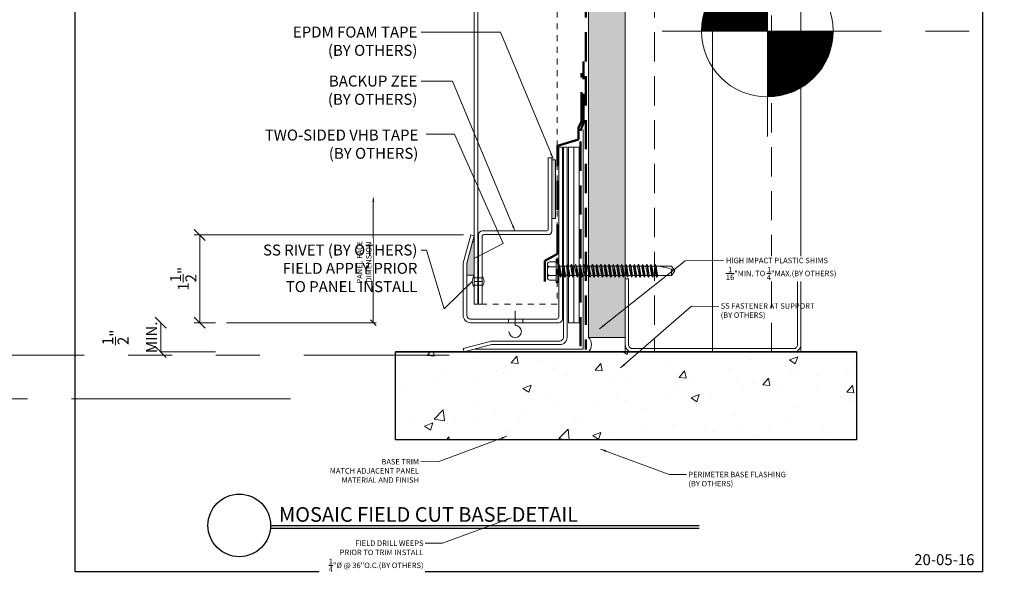
# Model space of a CAD drawing. Units: inches. Extents: x -10 to 209, y 1 to 141.
# Drawn here: x 38 to 55, y 35 to 45 of the extents above; entities that cross this region are included whole.
import ezdxf
from ezdxf.enums import TextEntityAlignment as Align

# ---------------------------------------------------------------- set-up
doc = ezdxf.new("R2010")
doc.units = ezdxf.units.IN
doc.header["$MEASUREMENT"] = 0
for name, pattern in [('DOT2', [0.125, 0, -0.125]), ('HIDDEN', [0.375, 0.25, -0.125]), ('HIDDENX2', [0.75, 0.5, -0.25]), ('PHANTOM2', [1.25, 0.625, -0.125, 0.125, -0.125, 0.125, -0.125])]:
    doc.linetypes.add(name, pattern=pattern)
doc.layers.get('Defpoints').update_dxf_attribs({"color": 226})
for name, color, linetype, lineweight in [('BO_BLDG', 250, 'Continuous', 0), ('BO_FLASH', 116, 'Continuous', 9), ('BO_SLAB', 177, 'Continuous', 25), ('BO_WB', 6, 'HIDDENX2', 50), ('NG_DIMS', 2, 'Continuous', 15), ('NG_FASTENER', 6, 'Continuous', 18), ('NG_PANEL_ACCESSORY', 3, 'Continuous', 15), ('NG_PANEL_SECTION', 1, 'Continuous', 20), ('NG_TB', 7, 'Continuous', 25)]:
    doc.layers.add(name, color=color, linetype=linetype, lineweight=lineweight)
doc.layers.add('CONSTRUCTION', color=30, linetype='Continuous', plot=False)
doc.styles.add('ROMANS', font='romans.shx', dxfattribs={"height": 0.09375})
doc.styles.add('SIMPLEX', font='SIMPLEX.SHX')
doc.linetypes.add('BATTING', pattern='A,0.0001,-0.1,[134,ltypeshp.shx,S=0.1,R=0,X=-0.1,Y=0],-0.2,[134,ltypeshp.shx,S=0.1,R=180,X=0.1,Y=0],-0.1', length=0.4001)
doc.dimstyles.new('NG', dxfattribs={"dimscale": 0, "dimtxt": 0.09375, "dimasz": 0.09375, "dimexe": 0.046875, "dimexo": 0.0625, "dimgap": 0.03125, "dimtad": 3, "dimtoh": 1, "dimdec": 5, "dimzin": 3, "dimdsep": 46, "dimlunit": 4, "dimtxsty": 'ROMANS', "dimblk": 'OBLIQUE', "dimcen": 0.09, "dimclrd": 256, "dimclre": 256, "dimclrt": 256, "dimazin": 2, "dimtfac": 1, "dimtdec": 5, "dimtofl": 0, "dimtmove": 2, "dimatfit": 3, "dimfxl": 0.125, "dimtfill": 1, "dimtolj": 1, "dimtzin": 0, "dimlwd": -1, "dimlwe": -1, "dimarcsym": 2})
doc.dimstyles.new('NG$7', dxfattribs={"dimscale": 0, "dimtxt": 0.09375, "dimasz": 0.09375, "dimexe": 0.046875, "dimexo": 0.0625, "dimgap": 0.03125, "dimtad": 3, "dimtoh": 1, "dimdec": 5, "dimzin": 3, "dimdsep": 46, "dimlunit": 4, "dimtxsty": 'ROMANS', "dimblk": 'OBLIQUE', "dimcen": 0.09, "dimclrd": 256, "dimclre": 256, "dimclrt": 256, "dimazin": 2, "dimtfac": 1, "dimtdec": 5, "dimtofl": 0, "dimtmove": 2, "dimatfit": 3, "dimfxl": 0.125, "dimtfill": 1, "dimtolj": 1, "dimtzin": 0, "dimlwd": -1, "dimlwe": -1, "dimarcsym": 2})

# ---------------------------------------------------------------- blocks, each defined once
blk = doc.blocks.new('300$0$HWH_12X2_SD')
at = {"color": 0}
for p, q in [((-0.128, 0.177), (0.128, 0.177)), ((-0.188, 0.03), (0.188, 0.03)), ((-0.188, 0), (0.188, 0)), ((-0.156, 0.03), (-0.156, 0.144)), ((-0.074, 0.15), (-0.074, 0.11)), ((-0.074, 0.03), (-0.074, 0.144)), ((0.074, 0.03), (0.074, 0.144)), ((0.082, 0), (0.082, -0.004)), ((0.156, 0.03), (0.156, 0.144)), ((-0.105, -0.05), (-0.074, -0.033)), ((-0.105, -0.05), (-0.074, -0.064)), ((-0.105, -0.121), (-0.074, -0.104)), ((-0.105, -0.121), (-0.074, -0.135)), ((-0.074, 0), (-0.074, -0.033)), ((-0.074, -0.064), (-0.074, -0.104)), ((-0.074, -0.135), (-0.074, -0.175)), ((0.114, -0.019), (0.082, -0.004)), ((0.114, -0.019), (0.082, -0.036)), ((0.082, -0.036), (0.082, -0.076)), ((0.114, -0.09), (0.082, -0.076)), ((0.114, -0.09), (0.082, -0.107)), ((0.082, -0.107), (0.082, -0.147)), ((0.114, -0.161), (0.082, -0.147)), ((0.114, -0.161), (0.082, -0.179)), ((-0.105, -0.193), (-0.074, -0.175)), ((-0.105, -0.193), (-0.074, -0.207)), ((-0.105, -0.264), (-0.074, -0.247)), ((-0.105, -0.264), (-0.074, -0.278)), ((-0.105, -0.335), (-0.074, -0.318)), ((-0.105, -0.335), (-0.074, -0.35)), ((-0.074, -0.207), (-0.074, -0.247)), ((-0.074, -0.278), (-0.074, -0.318)), ((0.082, -0.179), (0.082, -0.219)), ((0.114, -0.233), (0.082, -0.219)), ((0.114, -0.233), (0.082, -0.25)), ((0.082, -0.25), (0.082, -0.29)), ((0.114, -0.304), (0.082, -0.29)), ((0.114, -0.304), (0.082, -0.321)), ((0.082, -0.321), (0.082, -0.362)), ((-0.105, -0.407), (-0.074, -0.39)), ((-0.105, -0.407), (-0.074, -0.421)), ((-0.105, -0.478), (-0.074, -0.461)), ((-0.105, -0.478), (-0.074, -0.492)), ((-0.074, -0.35), (-0.074, -0.39)), ((-0.074, -0.421), (-0.074, -0.461)), ((-0.074, -0.492), (-0.074, -0.533)), ((0.114, -0.376), (0.082, -0.362)), ((0.114, -0.376), (0.082, -0.393)), ((0.082, -0.393), (0.082, -0.433)), ((0.114, -0.447), (0.082, -0.433)), ((0.114, -0.447), (0.082, -0.464)), ((0.082, -0.464), (0.082, -0.504)), ((0.114, -0.519), (0.082, -0.504)), ((-0.105, -0.55), (-0.074, -0.533)), ((-0.105, -0.55), (-0.074, -0.564)), ((-0.105, -0.621), (-0.074, -0.604)), ((-0.105, -0.621), (-0.074, -0.635)), ((-0.074, -0.564), (-0.074, -0.604)), ((-0.074, -0.635), (-0.074, -0.675)), ((0.114, -0.519), (0.082, -0.536)), ((0.082, -0.536), (0.082, -0.576)), ((0.114, -0.59), (0.082, -0.576)), ((0.114, -0.59), (0.082, -0.607)), ((0.082, -0.607), (0.082, -0.647)), ((0.114, -0.661), (0.082, -0.647)), ((0.114, -0.661), (0.082, -0.679)), ((-0.105, -0.693), (-0.074, -0.675)), ((-0.105, -0.693), (-0.074, -0.707)), ((-0.105, -0.764), (-0.074, -0.747)), ((-0.105, -0.764), (-0.074, -0.778)), ((-0.105, -0.835), (-0.074, -0.818)), ((-0.105, -0.835), (-0.074, -0.85)), ((-0.074, -0.707), (-0.074, -0.747)), ((-0.074, -0.778), (-0.074, -0.818)), ((0.082, -0.679), (0.082, -0.719)), ((0.114, -0.733), (0.082, -0.719)), ((0.114, -0.733), (0.082, -0.75)), ((0.082, -0.75), (0.082, -0.79)), ((0.114, -0.804), (0.082, -0.79)), ((0.114, -0.804), (0.082, -0.821)), ((0.082, -0.821), (0.082, -0.862)), ((-0.105, -0.907), (-0.074, -0.89)), ((-0.105, -0.907), (-0.074, -0.921)), ((-0.105, -0.978), (-0.074, -0.961)), ((-0.105, -0.978), (-0.074, -0.992)), ((-0.074, -0.85), (-0.074, -0.89)), ((-0.074, -0.921), (-0.074, -0.961)), ((-0.074, -0.992), (-0.074, -1.033)), ((0.114, -0.876), (0.082, -0.862)), ((0.114, -0.876), (0.082, -0.893)), ((0.082, -0.893), (0.082, -0.933)), ((0.114, -0.947), (0.082, -0.933)), ((0.114, -0.947), (0.082, -0.964)), ((0.082, -0.964), (0.082, -1.004)), ((0.114, -1.019), (0.082, -1.004)), ((-0.105, -1.05), (-0.074, -1.033)), ((-0.105, -1.05), (-0.074, -1.064)), ((-0.105, -1.121), (-0.074, -1.104)), ((-0.105, -1.121), (-0.074, -1.135)), ((-0.105, -1.193), (-0.074, -1.175)), ((-0.074, -1.064), (-0.074, -1.104)), ((-0.074, -1.135), (-0.074, -1.175)), ((0.114, -1.019), (0.082, -1.036)), ((0.082, -1.036), (0.082, -1.076)), ((0.114, -1.09), (0.082, -1.076)), ((0.114, -1.09), (0.082, -1.107)), ((0.082, -1.107), (0.082, -1.147)), ((0.114, -1.161), (0.082, -1.147)), ((0.114, -1.161), (0.082, -1.179)), ((-0.105, -1.193), (-0.074, -1.207)), ((-0.105, -1.264), (-0.074, -1.247)), ((-0.105, -1.264), (-0.074, -1.278)), ((-0.105, -1.335), (-0.074, -1.318)), ((-0.105, -1.335), (-0.074, -1.35)), ((-0.074, -1.207), (-0.074, -1.247)), ((-0.074, -1.278), (-0.074, -1.318)), ((0.082, -1.179), (0.082, -1.219)), ((0.114, -1.233), (0.082, -1.219)), ((0.114, -1.233), (0.082, -1.25)), ((0.082, -1.25), (0.082, -1.29)), ((0.114, -1.304), (0.082, -1.29)), ((0.114, -1.304), (0.082, -1.321)), ((0.082, -1.321), (0.082, -1.362)), ((-0.105, -1.407), (-0.074, -1.39)), ((-0.105, -1.407), (-0.074, -1.421)), ((-0.105, -1.478), (-0.074, -1.461)), ((-0.105, -1.478), (-0.074, -1.492)), ((-0.074, -1.35), (-0.074, -1.39)), ((-0.074, -1.421), (-0.074, -1.461)), ((-0.074, -1.492), (-0.074, -1.533)), ((0.114, -1.376), (0.082, -1.362)), ((0.114, -1.376), (0.082, -1.393)), ((0.082, -1.393), (0.082, -1.433)), ((0.114, -1.447), (0.082, -1.433)), ((0.114, -1.447), (0.082, -1.464)), ((0.082, -1.464), (0.082, -1.504)), ((0.114, -1.519), (0.082, -1.504)), ((-0.105, -1.55), (-0.074, -1.533)), ((-0.105, -1.55), (-0.074, -1.564)), ((-0.105, -1.621), (-0.074, -1.604)), ((-0.105, -1.621), (-0.074, -1.635)), ((-0.105, -1.693), (-0.074, -1.675)), ((-0.105, -1.693), (-0.074, -1.675)), ((-0.074, -1.564), (-0.074, -1.604)), ((-0.074, -1.635), (-0.074, -1.675)), ((0.114, -1.519), (0.082, -1.536)), ((0.082, -1.536), (0.082, -1.576)), ((0.114, -1.59), (0.082, -1.576)), ((0.114, -1.59), (0.082, -1.607)), ((0.082, -1.607), (0.082, -1.647)), ((0.114, -1.661), (0.082, -1.647)), ((0.114, -1.661), (0.082, -1.647)), ((0.114, -1.661), (0.082, -1.679)), ((0.114, -1.661), (0.082, -1.679)), ((0.082, -1.943), (0.082, -1.679)), ((-0.105, -1.693), (-0.074, -1.707)), ((-0.105, -1.693), (-0.074, -1.707)), ((-0.074, -1.707), (-0.074, -1.943)), ((-0.074, -1.778), (-0.074, -1.818)), ((-0.074, -1.85), (-0.074, -1.89)), ((0.081, -1.724), (0.081, -1.943)), ((0.082, -1.821), (0.082, -1.862)), ((-0.074, -1.943), (0.004, -2)), ((-0.074, -1.943), (0.032, -1.943)), ((0.004, -2), (0.082, -1.943)), ((0.032, -1.943), (0.007, -1.989)), ((0.081, -1.943), (0.082, -1.943)), ((0.082, -1.893), (0.082, -1.933))]:
    blk.add_line(p, q, dxfattribs=at)
for centre, radius, start, end in [((-0.114, 0.136), 0.0425, 109.2189, 169.466), ((-0.116, 0.136), 0.0425, 10.534, 70.7811), ((-0.033, 0.136), 0.0425, 109.2189, 169.466), ((0.033, 0.136), 0.0425, 10.534, 70.7811), ((0.116, 0.136), 0.0425, 109.2189, 169.466), ((0.114, 0.136), 0.0425, 10.534, 70.7811), ((-0.188, 0.015), 0.0149, 90, 180), ((-0.188, 0.015), 0.0149, 180, 270), ((0.188, 0.015), 0.0149, 270, 90), ((-0.042, -0.268), 0.227, 98.0229, 106.0845), ((-0.042, -0.34), 0.227, 98.0229, 106.0845), ((-5.895, 32.767), 33.312, 280.0641, 280.3372), ((-0.32, 2.814), 2.868, 274.9243, 278.0669), ((0.611, -3.424), 3.43, 98.8744, 101.5269), ((-5.895, 32.696), 33.312, 280.0641, 280.3372), ((-0.32, 2.742), 2.868, 274.9243, 278.0669), ((0.611, -3.496), 3.43, 98.8744, 101.5269), ((-5.895, 32.624), 33.312, 280.0641, 280.3372), ((-0.32, 2.671), 2.868, 274.9243, 278.0669), ((0.035, 0.273), 0.302, 279.02, 285.0873), ((0.035, 0.201), 0.302, 279.02, 285.0873), ((0.035, 0.13), 0.302, 279.02, 285.0873), ((-0.042, -0.411), 0.227, 98.0229, 106.0845), ((-0.042, -0.482), 0.227, 98.0229, 106.0845), ((-0.042, -0.554), 0.227, 98.0229, 106.0845), ((0.611, -3.567), 3.43, 98.8744, 101.5269), ((-5.895, 32.553), 33.312, 280.0641, 280.3372), ((-0.32, 2.6), 2.868, 274.9243, 278.0669), ((0.611, -3.639), 3.43, 98.8744, 101.5269), ((-5.895, 32.482), 33.312, 280.0641, 280.3372), ((-0.32, 2.528), 2.868, 274.9243, 278.0669), ((0.611, -3.71), 3.43, 98.8744, 101.5269), ((0.035, 0.059), 0.302, 279.02, 285.0873), ((0.035, -0.013), 0.302, 279.02, 285.0873), ((-0.042, -0.625), 0.227, 98.0229, 106.0845), ((-0.042, -0.697), 0.227, 98.0229, 106.0845), ((-5.895, 32.41), 33.312, 280.0641, 280.3372), ((-0.32, 2.457), 2.868, 274.9243, 278.0669), ((0.611, -3.781), 3.43, 98.8744, 101.5269), ((-5.895, 32.339), 33.312, 280.0641, 280.3372), ((-0.32, 2.385), 2.868, 274.9243, 278.0669), ((0.611, -3.853), 3.43, 98.8744, 101.5269), ((-5.895, 32.267), 33.312, 280.0641, 280.3372), ((0.035, -0.084), 0.302, 279.02, 285.0873), ((0.035, -0.156), 0.302, 279.02, 285.0873), ((-0.042, -0.768), 0.227, 98.0229, 106.0845), ((-0.042, -0.84), 0.227, 98.0229, 106.0845), ((-0.32, 2.314), 2.868, 274.9243, 278.0669), ((0.611, -3.924), 3.43, 98.8744, 101.5269), ((-5.895, 32.196), 33.312, 280.0641, 280.3372), ((-0.32, 2.242), 2.868, 274.9243, 278.0669), ((0.611, -3.996), 3.43, 98.8744, 101.5269), ((-5.895, 32.124), 33.312, 280.0641, 280.3372), ((-0.32, 2.171), 2.868, 274.9243, 278.0669), ((0.035, -0.227), 0.302, 279.02, 285.0873), ((0.035, -0.299), 0.302, 279.02, 285.0873), ((0.035, -0.37), 0.302, 279.02, 285.0873), ((-0.042, -0.911), 0.227, 98.0229, 106.0845), ((-0.042, -0.982), 0.227, 98.0229, 106.0845), ((-0.042, -1.054), 0.227, 98.0229, 106.0845), ((0.611, -4.067), 3.43, 98.8744, 101.5269), ((-5.895, 32.053), 33.312, 280.0641, 280.3372), ((-0.32, 2.1), 2.868, 274.9243, 278.0669), ((0.611, -4.139), 3.43, 98.8744, 101.5269), ((-5.895, 31.982), 33.312, 280.0641, 280.3372), ((-0.32, 2.028), 2.868, 274.9243, 278.0669), ((0.611, -4.21), 3.43, 98.8744, 101.5269), ((0.035, -0.441), 0.302, 279.02, 285.0873), ((0.035, -0.513), 0.302, 279.02, 285.0873), ((-0.042, -1.125), 0.227, 98.0229, 106.0845), ((-0.042, -1.197), 0.227, 98.0229, 106.0845), ((-5.895, 31.91), 33.312, 280.0641, 280.3372), ((-0.32, 1.957), 2.868, 274.9243, 278.0669), ((0.611, -4.281), 3.43, 98.8744, 101.5269), ((-5.895, 31.839), 33.312, 280.0641, 280.3372), ((-0.32, 1.885), 2.868, 274.9243, 278.0669), ((0.611, -4.353), 3.43, 98.8744, 101.5269), ((-5.895, 31.767), 33.312, 280.0641, 280.3372), ((0.035, -0.584), 0.302, 279.02, 285.0873), ((0.035, -0.656), 0.302, 279.02, 285.0873), ((-0.042, -1.268), 0.227, 98.0229, 106.0845), ((-0.042, -1.34), 0.227, 98.0229, 106.0845), ((-0.32, 1.814), 2.868, 274.9243, 278.0669), ((0.611, -4.424), 3.43, 98.8744, 101.5269), ((-5.895, 31.696), 33.312, 280.0641, 280.3372), ((-0.32, 1.742), 2.868, 274.9243, 278.0669), ((0.611, -4.496), 3.43, 98.8744, 101.5269), ((-5.895, 31.624), 33.312, 280.0641, 280.3372), ((-0.32, 1.671), 2.868, 274.9243, 278.0669), ((0.035, -0.727), 0.302, 279.02, 285.0873), ((0.035, -0.799), 0.302, 279.02, 285.0873), ((0.035, -0.87), 0.302, 279.02, 285.0873), ((-0.042, -1.411), 0.227, 98.0229, 106.0845), ((-0.042, -1.482), 0.227, 98.0229, 106.0845), ((-0.042, -1.554), 0.227, 98.0229, 106.0845), ((0.611, -4.567), 3.43, 98.8744, 101.5269), ((-5.895, 31.553), 33.312, 280.0641, 280.3372), ((-0.32, 1.6), 2.868, 274.9243, 278.0669), ((0.611, -4.639), 3.43, 98.8744, 101.5269), ((-5.895, 31.482), 33.312, 280.0641, 280.3372), ((-0.32, 1.528), 2.868, 274.9243, 278.0669), ((0.611, -4.71), 3.43, 98.8744, 101.5269), ((0.035, -0.941), 0.302, 279.02, 285.0873), ((0.035, -1.013), 0.302, 279.02, 285.0873), ((-0.042, -1.625), 0.227, 98.0229, 106.0845), ((-0.042, -1.697), 0.227, 98.0229, 106.0845), ((-5.895, 31.41), 33.312, 280.0641, 280.3372), ((-0.32, 1.457), 2.868, 274.9243, 278.0669), ((0.611, -4.781), 3.43, 98.8744, 101.5269), ((-5.895, 31.339), 33.312, 280.0641, 280.3372), ((-0.32, 1.385), 2.868, 274.9243, 278.0669), ((0.611, -4.853), 3.43, 98.8744, 101.5269), ((-5.895, 31.267), 33.312, 280.0641, 280.3372), ((0.035, -1.084), 0.302, 279.02, 285.0873), ((0.035, -1.156), 0.302, 279.02, 285.0873), ((-0.042, -1.768), 0.227, 98.0229, 106.0845), ((-0.042, -1.84), 0.227, 98.0229, 106.0845), ((-0.32, 1.314), 2.868, 274.9243, 278.0669), ((0.611, -4.924), 3.43, 98.8744, 101.5269), ((-5.895, 31.196), 33.312, 280.0641, 280.3372), ((-0.32, 1.242), 2.868, 274.9243, 278.0669), ((0.611, -4.996), 3.43, 98.8744, 101.5269), ((-5.895, 31.124), 33.312, 280.0641, 280.3372), ((-5.895, 31.124), 33.312, 280.0641, 280.3372), ((-0.32, 1.171), 2.868, 274.9243, 278.0669), ((-0.32, 1.171), 2.868, 274.9243, 278.0669), ((0.611, -5.067), 3.43, 98.8744, 101.5269), ((0.611, -5.067), 3.43, 98.8744, 101.5269), ((0.035, -1.227), 0.302, 279.02, 285.0873), ((0.035, -1.299), 0.302, 279.02, 285.0873), ((0.035, -1.37), 0.302, 279.02, 285.0873), ((0.035, -1.37), 0.302, 279.02, 285.0873), ((-0.042, -1.911), 0.227, 98.0229, 106.0845), ((-0.042, -1.911), 0.227, 98.0229, 106.0845), ((-1.858, -1.405), 1.965, 344.0911, 350.6601), ((-0.193, -1.586), 0.45, 296.4264, 307.488)]:
    blk.add_arc(centre, radius, start, end, dxfattribs=at)
blk = doc.blocks.new('*U2151')
for p, q in [((0.2674, 0), (3.9288, 0)), ((0.2661, -0.0234), (3.9288, -0.0234))]:
    blk.add_line(p, q)
blk.add_circle((0, 0), 0.2674)
at = {"layer": 'CONSTRUCTION'}
blk.add_lwpolyline([(-1.4006, 8.6041), (6.3494, 8.6041), (6.3494, -0.3959), (-1.4006, -0.3959)], close=True, dxfattribs=at)
at = {"style": 'ROMANS'}
blk.add_attdef('DESCRIPTION', (0.3395, 0.0312), '', height=0.125, dxfattribs=at)
blk.add_attdef('DETAIL', text='', height=0.125, dxfattribs=at).set_placement((0, 0), align=Align.MIDDLE_CENTER)
blk = doc.blocks.new('*U1812')
at = {"layer": 'BO_BLDG'}
h = blk.add_hatch(dxfattribs=at)
h.set_pattern_fill('AR-SAND', color=256, scale=0.1, angle=90, style=0)
h.set_pattern_definition([(127.5, (1343.71792, 2414.83255), (-0.192682377, -0.006299336), [0, -0.152, 0, -0.17, 0, -0.1625]), (97.5, (1343.71792, 2414.83255), (-0.282214607, 0.17697767), [0, -0.082, 0, -0.137, 0, -0.0525]), (57.5, (1343.71792, 2414.70955), (-0.000565905, 0.311414186), [0, -0.05, 0, -0.18, 0, -0.235]), (47.5, (1343.71792, 2414.70955), (-0.087767556, 0.30061266), [0, -0.025, 0, -0.118, 0, -0.135])])
h.paths.add_polyline_path([(0, 0), (0, 8.963), (0.625, 8.963), (0.625, 0)])
blk.add_lwpolyline([(0, 0), (0, 8.963), (0.625, 8.963), (0.625, 0)], close=True, dxfattribs=at)
blk = doc.blocks.new('*U1811')
at = {"layer": 'BO_BLDG'}
blk.add_lwpolyline([(3, -51.419), (3, -42.206), (0, -42.206), (0, -51.419)], close=True, dxfattribs=at)
at = {"layer": 'BO_BLDG', "linetype": 'HIDDEN', "ltscale": 2}
blk.add_lwpolyline([(2.5, -51.419), (2.5, -42.206), (0.5, -42.206), (0.5, -51.419)], close=True, dxfattribs=at)
blk = doc.blocks.new('*U368')
blk.add_lwpolyline([(-3, 1.25), (-3, 0.125, 0.4142136), (-2.875, 0), (-0.125, 0, 0.4142136), (0, 0.125), (0, 1.25), (-0.0566, 1.25), (-0.0566, 0.125, -0.4142136), (-0.125, 0.0566), (-2.875, 0.0566, -0.4142136), (-2.9434, 0.125), (-2.9434, 1.25)], format="xyb", close=True)
blk = doc.blocks.new('*U1467')
at = {"linetype": 'PHANTOM2', "ltscale": 0.5}
blk.add_line((-1.5617, 0), (0, 0), dxfattribs=at)
at = {"style": 'ROMANS'}
for tag, p in [('DESCRIPTION', (-1.3117, 0.0279)), ('HEIGHT', (-1.3113, -0.1154))]:
    blk.add_attdef(tag, p, '', height=0.0938, dxfattribs=at)
blk = doc.blocks.new('_Oblique')
at = {"color": 0, "linetype": 'ByBlock', "lineweight": -2}
blk.add_line((-0.5, -0.5), (0.5, 0.5), dxfattribs=at)
blk = doc.blocks.new('*D1326')
at = {"layer": 'Defpoints', "color": 0, "transparency": 16777216}
for p in [(46.158, 39.65), (41.866, 39.15)]:
    blk.add_point(p, dxfattribs=at)
at = {"layer": 'NG_DIMS', "linetype": 'Continuous', "transparency": 16777216}
blk.add_line((40.803, 39.65), (40.803, 39.15), dxfattribs=at)
at = {"layer": 'NG_DIMS', "transparency": 16777216}
blk.add_line((41.741, 39.15), (40.709, 39.15), dxfattribs=at)
at = {"layer": 'NG_DIMS', "transparency": 16777216, "insert": (40.272, 39.4), "char_height": 0.1875, "attachment_point": 5, "rotation": 90, "style": 'ROMANS', "bg_fill": 3, "box_fill_scale": 1.25, "bg_fill_color": 256, "bg_fill_true_color": 13158600, "bg_fill_transparency": 0}
blk.add_mtext('\\A1;\\S1/2;"\\PMIN.', dxfattribs=at)
at = {"layer": 'Defpoints', "color": 0, "transparency": 16777216}
blk.add_point((40.803, 39.15), dxfattribs=at)
at = {"layer": 'NG_DIMS', "transparency": 16777216, "xscale": 0.1875, "yscale": 0.1875, "zscale": 0.1875}
for p, rotation in [((40.803, 39.65), 90), ((40.803, 39.15), 270)]:
    blk.add_blockref('_Oblique', p, dxfattribs=dict(at, rotation=rotation))
blk = doc.blocks.new('*U1363')
at = {"linetype": 'PHANTOM2', "ltscale": 0.5}
blk.add_line((-2.0819, 0), (0, 0), dxfattribs=at)
at = {"style": 'ROMANS'}
for tag, p in [('DESCRIPTION', (-1.8319, 0.0279)), ('HEIGHT', (-1.8315, -0.1154))]:
    blk.add_attdef(tag, p, '', height=0.0938, dxfattribs=at)
blk = doc.blocks.new('NG_TB_PROMO_TTL')
at = {"style": 'ROMANS'}
blk.add_attdef('SHEET', text='', height=0.125, dxfattribs=at).set_placement((4.25, 9.1404), align=Align.MIDDLE_CENTER)
blk.add_attdef('REV', text='', height=0.0938, dxfattribs=at).set_placement((8.0559, 0.4646), align=Align.BOTTOM_RIGHT)
blk = doc.blocks.new('*D1327')
at = {"layer": 'Defpoints', "color": 0, "transparency": 16777216}
for p in [(40.803, 41.813), (44.435, 41.813), (41.866, 39.65)]:
    blk.add_point(p, dxfattribs=at)
at = {"layer": 'NG_DIMS', "linetype": 'Continuous', "transparency": 16777216}
blk.add_line((44.435, 39.65), (44.435, 41.719), dxfattribs=at)
at = {"layer": 'NG_DIMS', "transparency": 16777216}
blk.add_line((41.929, 39.65), (44.482, 39.65), dxfattribs=at)
blk.add_solid([(44.419, 41.719), (44.451, 41.719), (44.435, 41.813)], dxfattribs=at)
at = {"layer": 'NG_DIMS', "transparency": 16777216, "xscale": 0.09375, "yscale": 0.09375, "zscale": 0.09375, "rotation": 270}
blk.add_blockref('_Oblique', (44.435, 39.65), dxfattribs=at)
at = {"layer": 'NG_DIMS', "transparency": 16777216, "insert": (44.279, 40.685), "char_height": 0.09375, "attachment_point": 5, "rotation": 90, "style": 'ROMANS', "bg_fill": 3, "box_fill_scale": 1.25, "bg_fill_color": 256, "bg_fill_true_color": 13158600, "bg_fill_transparency": 0}
blk.add_mtext('\\A1;PANEL FACE \\PDIMENSION', dxfattribs=at)
blk = doc.blocks.new('*D1362')
at = {"layer": 'Defpoints', "color": 0, "transparency": 16777216}
for p in [(46.1, 41.15), (41.469, 39.65), (41.866, 39.65)]:
    blk.add_point(p, dxfattribs=at)
at = {"layer": 'NG_DIMS', "transparency": 16777216}
for p, q in [((45.975, 41.15), (41.376, 41.15)), ((41.741, 39.65), (41.376, 39.65))]:
    blk.add_line(p, q, dxfattribs=at)
at = {"layer": 'NG_DIMS', "linetype": 'Continuous', "transparency": 16777216}
blk.add_line((41.469, 41.15), (41.469, 39.65), dxfattribs=at)
at = {"layer": 'NG_DIMS', "transparency": 16777216, "xscale": 0.1875, "yscale": 0.1875, "zscale": 0.1875}
for p, rotation in [((41.469, 41.15), 90), ((41.469, 39.65), 270)]:
    blk.add_blockref('_Oblique', p, dxfattribs=dict(at, rotation=rotation))
at = {"layer": 'NG_DIMS', "transparency": 16777216, "insert": (41.188, 40.4), "char_height": 0.1875, "attachment_point": 5, "rotation": 90, "style": 'ROMANS', "bg_fill": 3, "box_fill_scale": 1.25, "bg_fill_color": 256, "bg_fill_true_color": 13158600, "bg_fill_transparency": 0}
blk.add_mtext('\\A1;1{\\H1x;\\S1/2;}"', dxfattribs=at)
blk = doc.blocks.new('*U371')
blk.add_line((-0.6251, -0.15), (-0.6251, 0.15))
at = {"linetype": 'PHANTOM2', "ltscale": 0.5}
blk.add_line((-0.7751, 0), (0, 0), dxfattribs=at)
at = {"const_width": 0.0938}
for points in [[(-0.6251, 0.0469, 0.414214), (-0.672, 0, 1)], [(-0.6251, -0.0469, 0.414214), (-0.5783, 0, 1)]]:
    blk.add_lwpolyline(points, format="xyb", dxfattribs=at)
blk.add_circle((-0.6251, 0), 0.0938)
at = {"style": 'ROMANS'}
for tag, p in [('DESCRIPTION', (-0.5251, 0.0279)), ('HEIGHT', (-0.5247, -0.1154))]:
    blk.add_attdef(tag, p, '', height=0.0938, dxfattribs=at)
blk = doc.blocks.new('*U2336')
at = {"color": 2, "insert": (-8.5721, -0.0469), "char_height": 0.09375, "width": 9.029594, "attachment_point": 9, "style": 'SIMPLEX'}
blk.add_mtext('\\A1;', dxfattribs=at)
blk = doc.blocks.new('*U2337')
at = {"color": 2, "insert": (-8.5721, -0.0469), "char_height": 0.09375, "width": 9.029594, "attachment_point": 9, "style": 'SIMPLEX'}
blk.add_mtext('\\A1;', dxfattribs=at)
blk = doc.blocks.new('*U2338')
at = {"color": 2, "insert": (-8.5721, -0.0469), "char_height": 0.09375, "width": 9.029594, "attachment_point": 9, "style": 'SIMPLEX'}
blk.add_mtext('\\A1;', dxfattribs=at)

msp = doc.modelspace()

# ---------------------------------------------------------------- hatches: boundary and pattern name
at = {"layer": 'BO_BLDG', "transparency": 33554610}
h = msp.add_hatch(dxfattribs=at)
h.set_pattern_fill('AR-CONC', color=256, scale=0.1)
h.set_pattern_definition([(50, (-0.9701, 22.4207), (1.43452, -0.125504), [0.15, -1.65]), (355, (-0.9701, 22.4207), (-0.277503, 1.504384), [0.12, -1.32]), (100.4514, (-0.8506, 22.4102), (1.157018, 1.37888), [0.12748, -1.402284]), (46.1842, (-0.9701, 22.8207), (2.13448, -0.33104), [0.225, -2.475]), (96.6356, (-0.7922, 22.7931), (1.869324, 1.94824), [0.19122, -2.10343]), (351.184, (-0.97, 22.8207), (1.86932, 1.94824), [0.18, -1.98]), (21, (-0.7701, 22.7207), (1.193814, -0.805238), [0.15, -1.65]), (326, (-0.7701, 22.7207), (0.48663, 1.4503), [0.12, -1.32]), (71.4514, (-0.6706, 22.6536), (1.680445, 0.645062), [0.12748, -1.402284]), (37.5, (-0.9701, 22.4207), (0.0243197, 0.6657877), [0, -1.304, 0, -1.34, 0, -1.325]), (7.5, (-0.9701, 22.4207), (0.526139, 0.788823), [0, -0.764, 0, -1.274, 0, -0.505]), (327.5, (-1.4161, 22.4207), (1.067645, -0.0451097), [0, -0.5, 0, -1.56, 0, -2.07]), (317.5, (-1.6161, 22.4207), (1.166372, 0.20021), [0, -0.65, 0, -1.036, 0, -1.47])])
h.paths.add_polyline_path([(52.6883508, 39.1498788), (52.6883508, 37.6498788), (44.8120179, 37.6498788), (44.8120179, 39.1498788)])
at = {"layer": 'NG_PANEL_ACCESSORY', "transparency": 33554610}
h = msp.add_hatch(dxfattribs=at)
h.set_pattern_fill('DOTS', color=256, scale=0.125)
h.set_pattern_definition([(0, (0, 0.420701), (0.00390625, 0.0078125), [0, -0.0078125])])
h.paths.add_polyline_path([(47.4867774, 41.4305722), (47.5496914, 41.4305722), (47.5496914, 42.4300481), (47.4867774, 42.4300481)])

# ---------------------------------------------------------------- linework, layer by layer
at = {"layer": 'BO_BLDG', "linetype": 'BATTING', "ltscale": 1.75}
msp.add_line((50.2299248, 48.3625594), (50.2299248, 39.1498788), dxfattribs=at)
at = {"layer": 'BO_BLDG'}
msp.add_arc((47.9704998, 39.2748788), 0.1904651, 318.9825887, 41.0174113, dxfattribs=at)
at = {"layer": 'BO_FLASH'}
msp.add_lwpolyline([(48.021112, 42.9483073), (48.021112, 39.1983073), (46.168741, 39.1983073)], dxfattribs=at)
at = {"layer": 'BO_SLAB'}
msp.add_lwpolyline([(52.6883508, 39.1498788), (44.8120179, 39.1498788)], dxfattribs=at)
at = {"layer": 'BO_WB'}
for points in [[(48.0658597, 48.3625594), (48.0658597, 39.1925162)], [(47.9756273, 39.2461718), (47.9756273, 42.9302926), (48.0255381, 43.0629225), (48.0255381, 44.1108154)], [(47.3659228, 40.3552438), (47.3659228, 40.7092546), (47.5835619, 40.8260576), (47.5835619, 42.6714319), (47.9423078, 42.7802743), (47.9423078, 42.9799484), (47.9936564, 43.0866638), (47.9936564, 43.9115709)]]:
    msp.add_lwpolyline(points, dxfattribs=at)
at = {"layer": 'Defpoints'}
msp.add_lwpolyline([(52.6883508, 39.1498788), (52.6883508, 37.6498788), (44.8120179, 37.6498788), (44.8120179, 39.1498788)], close=True, dxfattribs=at)
for p in [(46.1578632, 39.6498788), (45.9553637, 39.1498788)]:
    msp.add_point(p, dxfattribs=at)
at = {"layer": 'NG_FASTENER'}
for p, q in [((47.8593429, 39.6498788), (47.8593429, 42.6498788)), ((46.1578632, 40.4191881), (46.2940063, 40.4191881)), ((46.1578632, 40.3561881), (46.2940063, 40.3561881)), ((46.1578632, 40.2931881), (46.2940063, 40.2931881))]:
    msp.add_line(p, q, dxfattribs=at)
msp.add_lwpolyline([(47.7681628, 39.6498788), (47.950523, 39.6498788), (47.950523, 42.6498788), (47.7681628, 42.6498788)], close=True, dxfattribs=at)
for centre, start, end in [((46.2725429, 40.3561881), 140.95952464, 219.04047536), ((46.1793266, 40.3561881), 320.95952464, 39.04047536)]:
    msp.add_arc(centre, 0.1476497, start, end, dxfattribs=at)
at = {"layer": 'NG_PANEL_ACCESSORY'}
msp.add_lwpolyline([(46.2326746, 39.9670225), (46.2951746, 39.9670225), (46.2951746, 41.1232725, -0.4142135624), (46.3264246, 41.1545225), (47.4242774, 41.1545225, 0.4142135624), (47.4867774, 41.2170225), (47.4867774, 42.4670225), (47.4242774, 42.4670225), (47.4242774, 41.2482725, -0.4142135624), (47.3930274, 41.2170225), (46.2951746, 41.2170225, 0.4142135624), (46.2326746, 41.1545225)], format="xyb", close=True, dxfattribs=at)
msp.add_lwpolyline([(47.4867774, 41.4305722), (47.5496914, 41.4305722), (47.5496914, 42.4300481), (47.4867774, 42.4300481)], close=True, dxfattribs=at)
at = {"layer": 'NG_PANEL_SECTION'}
for p, q in [((46.7421354, 39.6498788), (46.7421354, 39.7128788)), ((46.9921354, 39.6498788), (46.9921354, 39.7128788))]:
    msp.add_line(p, q, dxfattribs=at)
for points in [[(46.1578632, 48.3625594), (46.1578632, 39.9670225), (46.2208632, 39.9670225), (46.2208632, 48.3625594)], [(46.8588549, 39.8500662), (46.8588549, 39.604857)]]:
    msp.add_lwpolyline(points, dxfattribs=at)
at = {"layer": 'NG_PANEL_SECTION', "linetype": 'DOT2', "ltscale": 0.125}
msp.add_lwpolyline([(47.5764076, 48.3625594), (47.5764076, 39.9670225), (46.2208632, 39.9670225)], dxfattribs=at)
at = {"layer": 'NG_PANEL_SECTION'}
msp.add_arc((46.8588549, 39.4985802), 0.1062769, 180, 90, dxfattribs=at)

# ---------------------------------------------------------------- block references
at = {"layer": 'BO_BLDG'}
for name, p in [('*U1812', (48.1142076, 39.3998788)), ('*U1811', (48.7392076, 90.5688699)), ('*U368', (51.7392076, 39.1498788))]:
    msp.add_blockref(name, p, dxfattribs=at)
at = {"layer": 'NG_DIMS', "xscale": 12, "yscale": 12, "zscale": 12}
for name, p in [('*U371', (58.6686387, 44.63303)), ('*U1467', (43.0197422, 38.3463491))]:
    msp.add_blockref(name, p, dxfattribs=at)
at = {"layer": 'NG_FASTENER', "rotation": 89.99999999999999}
msp.add_blockref('300$0$HWH_12X2_SD', (47.5875851, 40.5327964), dxfattribs=at)
at = {"layer": 'NG_TB', "xscale": 2, "yscale": 2, "zscale": 2}
msp.add_blockref('*U2151', (42.1450052, 36.1864144), dxfattribs=at).add_auto_attribs({'DESCRIPTION': 'MOSAIC FIELD CUT BASE DETAIL'})

# ---------------------------------------------------------------- leaders
at = {"layer": 'NG_DIMS', "annotation_type": 0, "has_hookline": 1}
for points, hookline_direction, text_width in [([(47.5052146, 42.4526347), (46.6094468, 44.6156863), (45.2507444, 44.6156863)], 1, 2.4732143), ([(48.299006, 39.5449703), (49.762226, 40.7065403), (50.4175835, 40.7110049)], 0, 2.2321429), ([(48.6605606, 38.8766646), (49.8725524, 39.9338173), (50.3391513, 39.9295596)], 0, 1.9151786), ([(46.7167518, 37.709948), (45.5422899, 37.2745199), (45.2468814, 37.2756823)], 1, 1.7232143), ([(48.3176011, 37.4913579), (49.492063, 37.0559298), (49.7874715, 37.0570922)], 0, 1.90625), ([(46.7934393, 36.3177765), (45.6189774, 35.8823484), (45.3235689, 35.8835108)], 1, 1.96875)]:
    msp.add_leader(points, dimstyle='NG$7', override={"dimscale": 0, "dimgap": 0.03125, "dimtad": 0}, dxfattribs=dict(at, hookline_direction=hookline_direction, text_width=text_width))

# ---------------------------------------------------------------- next in the draw order: dimensions: what is measured, and where the dimension line sits
at = {"layer": 'NG_DIMS'}
dim = msp.add_linear_dim(base=(40.8030758, 39.1498788), p1=(46.1578632, 39.6498788), p2=(41.8664083, 39.1498788), angle=90, text='\\S1/2;"\\PMIN.', dimstyle='NG', override={"dimtih": 1, "dimtoh": 0, "dimse1": 1, "dimse2": 0}, dxfattribs=at)
dim.commit()
dim.dimension.update_dxf_attribs({"geometry": '*D1326', "text_midpoint": (40.2718258, 39.3998788)})

# ---------------------------------------------------------------- next in the draw order: linework, layer by layer
at = {"layer": 'NG_PANEL_ACCESSORY'}
msp.add_lwpolyline([(46.4520301, 39.2747439), (47.6196301, 39.2747439, 0.4142135624), (47.7446301, 39.3997439), (47.7446301, 42.6510884), (47.6821301, 42.6510884), (47.6821301, 39.3997439, -0.4142135624), (47.6196301, 39.3372439), (46.453461, 39.3372439), (45.9704981, 39.2078343), (45.9860273, 39.1498788)], format="xyb", close=True, dxfattribs=at)
msp.add_lwpolyline([(47.6663461, 39.7123788, -0.4142135624), (47.6038461, 39.6498788), (46.0954981, 39.6498788, -0.4142135624), (45.9704981, 39.7748788), (45.9704981, 40.6669159), (46.0999076, 41.1498788), (46.1578632, 41.1343497), (46.0329981, 40.6683469), (46.0329981, 39.7748788, 0.4142135624), (46.0954981, 39.7123788), (47.5725961, 39.7123788, 0.4142135624), (47.6038461, 39.7436288), (47.6038461, 42.6510884), (47.6663461, 42.6510884), (47.6663461, 39.7123788)], format="xyb", dxfattribs=at)

# ---------------------------------------------------------------- next in the draw order: block references
at = {"layer": 'NG_DIMS', "xscale": 12, "yscale": 12, "zscale": 12}
msp.add_blockref('*U1363', (45.7302176, 39.0963491), dxfattribs=at)
at = {"layer": 'NG_TB', "xscale": 2, "yscale": 2, "zscale": 2}
msp.add_blockref('NG_TB_PROMO_TTL', (38.5938785, 34.5195993), dxfattribs=at).add_auto_attribs({'SHEET': 'MOSAIC+ MODULAR ARCHITECTURAL METAL PANEL SERIES', 'REV': '20-05-16'})

# ---------------------------------------------------------------- next in the draw order: block references
at = {"layer": 'NG_DIMS', "xscale": 2, "yscale": 2, "zscale": 2}
msp.add_blockref('*U2336', (63.8400652, 38.9292387), dxfattribs=at)

# ---------------------------------------------------------------- next in the draw order: texts
at = {"layer": 'NG_DIMS', "insert": (45.1882444, 44.7094363), "char_height": 0.1875, "width": 4.236688917, "attachment_point": 3, "style": 'ROMANS', "bg_fill": 3, "box_fill_scale": 1.25, "bg_fill_color": 256, "bg_fill_true_color": 13158600, "bg_fill_transparency": 0}
msp.add_mtext('EPDM FOAM TAPE\\P(BY OTHERS)', dxfattribs=at)
at = {"layer": 'NG_DIMS', "char_height": 0.09375, "style": 'ROMANS', "bg_fill": 3, "box_fill_scale": 1.25, "bg_fill_color": 256, "bg_fill_true_color": 13158600, "bg_fill_transparency": 0}
for s, insert, attachment_point in [('\\A1;HIGH IMPACT PLASTIC SHIMS\\P\\S1/16;"MIN. TO \\S1/4;"MAX.(BY OTHERS)', (50.4593195, 40.7596932), 1), ('SS FASTENER AT SUPPORT\\P(BY OTHERS)', (50.3704013, 39.982655), 1), ('BASE TRIM\\PMATCH ADJACENT PANEL \\PMATERIAL AND FINISH', (45.2156314, 37.3213949), 3), ('PERIMETER BASE FLASHING\\P(BY OTHERS)', (49.8187215, 37.1028048), 1), ('\\A1;FIELD DRILL WEEPS\\PPRIOR TO TRIM INSTALL\\P\\S1/4;"%%C @ 36"O.C.(BY OTHERS)', (45.2923189, 35.9292234), 3)]:
    msp.add_mtext(s, dxfattribs=dict(at, insert=insert, attachment_point=attachment_point))

# ---------------------------------------------------------------- next in the draw order: dimensions: what is measured, and where the dimension line sits
at = {"layer": 'NG_DIMS'}
dim = msp.add_linear_dim(base=(44.4351042, 41.8128769), p1=(41.8664079, 39.6498788), p2=(40.8030758, 41.8128769), angle=270, text='PANEL FACE \\PDIMENSION', dimstyle='NG', override={"dimblk1": 'Oblique', "dimsah": 1, "dimse2": 1}, dxfattribs=at)
dim.commit()
dim.dimension.update_dxf_attribs({"geometry": '*D1327', "text_midpoint": (44.2788542, 40.6845028)})

# ---------------------------------------------------------------- next in the draw order: block references
at = {"layer": 'NG_DIMS', "xscale": 2, "yscale": 2, "zscale": 2}
msp.add_blockref('*U2337', (61.9694902, 38.9292387), dxfattribs=at)

# ---------------------------------------------------------------- next in the draw order: leaders
at = {"layer": 'NG_DIMS', "annotation_type": 0, "has_hookline": 1, "hookline_direction": 1}
for points, text_width in [([(46.8555533, 41.2170225), (45.7866984, 43.77874), (45.2507444, 43.77874)], 1.7857143), ([(46.1248932, 40.3561881), (45.6455844, 39.8870153), (45.3444944, 40.8912703), (45.2507444, 40.8912703)], 3.2589286)]:
    msp.add_leader(points, dimstyle='NG$7', override={"dimscale": 0, "dimgap": 0.03125, "dimtad": 0}, dxfattribs=dict(at, text_width=text_width))

# ---------------------------------------------------------------- next in the draw order: block references
at = {"layer": 'NG_DIMS', "xscale": 2, "yscale": 2, "zscale": 2}
msp.add_blockref('*U2338', (68.2150652, 38.9292387), dxfattribs=at)

# ---------------------------------------------------------------- next in the draw order: texts
at = {"layer": 'NG_DIMS', "char_height": 0.1875, "attachment_point": 3, "style": 'ROMANS', "bg_fill": 3, "box_fill_scale": 1.25, "bg_fill_color": 256, "bg_fill_true_color": 13158600, "bg_fill_transparency": 0}
for s, insert, width in [('BACKUP ZEE\\P(BY OTHERS)', (45.1882444, 43.87249), 4.236688917), ('TWO-SIDED VHB TAPE\\P(BY OTHERS)', (45.2043107, 42.9500786), 3.229624269)]:
    msp.add_mtext(s, dxfattribs=dict(at, insert=insert, width=width))

# ---------------------------------------------------------------- next in the draw order: dimensions: what is measured, and where the dimension line sits
at = {"layer": 'NG_DIMS'}
dim = msp.add_linear_dim(base=(41.469415, 39.6498788), p1=(46.0999076, 41.1498788), p2=(41.8664079, 39.6498788), angle=90, dimstyle='NG', dxfattribs=at)
dim.commit()
dim.dimension.update_dxf_attribs({"geometry": '*D1362', "text_midpoint": (41.188165, 40.3998788)})

# ---------------------------------------------------------------- next in the draw order: hatches: boundary and pattern name
at = {"layer": 'NG_PANEL_ACCESSORY', "transparency": 33554610}
h = msp.add_hatch(color=256, dxfattribs=at)
h.dxf.hatch_style = 1
h.paths.add_polyline_path([(46.0329981, 40.6683469), (46.0329981, 40.4622517), (46.1578632, 40.4622436), (46.1578632, 41.0334843), (46.1308231, 41.0334346)])

# ---------------------------------------------------------------- next in the draw order: linework, layer by layer
at = {"layer": 'NG_PANEL_ACCESSORY'}
msp.add_lwpolyline([(46.0329981, 40.6683469), (46.0329981, 40.4622517), (46.1578632, 40.4622436), (46.1578632, 41.0334843), (46.1308231, 41.0334346)], close=True, dxfattribs=at)

# ---------------------------------------------------------------- next in the draw order: texts
at = {"layer": 'NG_DIMS', "insert": (45.1882444, 40.9850203), "char_height": 0.1875, "width": 3.417917448, "attachment_point": 3, "style": 'ROMANS', "bg_fill": 3, "box_fill_scale": 1.25, "bg_fill_color": 256, "bg_fill_true_color": 13158600, "bg_fill_transparency": 0}
msp.add_mtext('SS RIVET (BY OTHERS)\\PFIELD APPLY PRIOR \\PTO PANEL INSTALL', dxfattribs=at)

# ---------------------------------------------------------------- next in the draw order: leaders
at = {"layer": 'NG_DIMS'}
msp.add_leader([(46.1578632, 40.747864), (46.6544906, 41.0036292), (45.8233562, 42.8687619), (45.3377045, 42.8687619)], dimstyle='NG$7', override={"dimscale": 0, "dimgap": 0.03125, "dimtad": 0}, dxfattribs=at)

doc.saveas('drawing.dxf')
